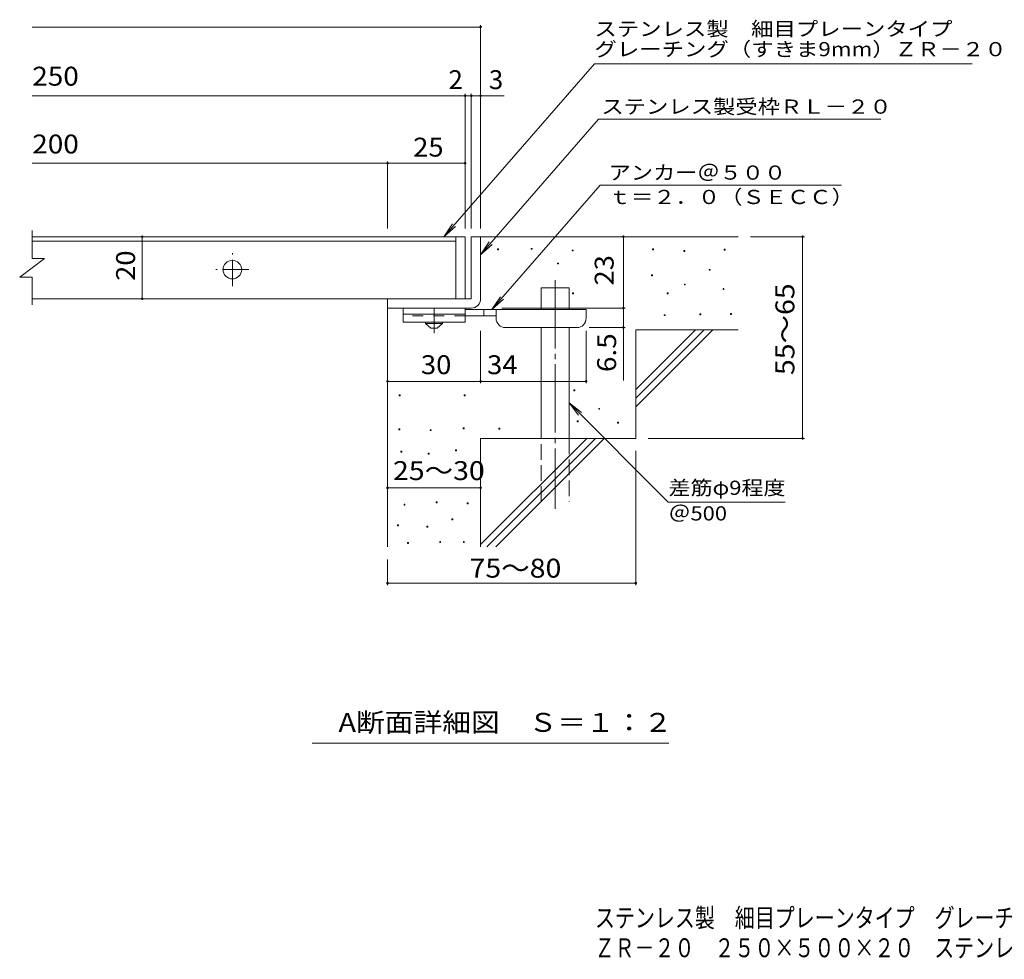
# Model space of a CAD drawing. Units: millimetres. Extents: x -1666 to 1829, y -1382 to 1241.
# Drawn here: x -1666 to -79, y -1382 to 132 of the extents above; entities that cross this region are included whole.
import ezdxf

# ---------------------------------------------------------------- set-up
doc = ezdxf.new("R2010")
doc.units = ezdxf.units.MM
doc.header["$LTSCALE"] = 10
for name, pattern in [('JWW_CENTER1', [6.773333, 4.233333, -0.846667, 0.846667, -0.846667]), ('JWW_CENTER2', [13.546667, 11.006667, -0.846667, 0.846667, -0.846667]), ('JWW_DASHED2', [3.386667, 1.693333, -1.693333]), ('JWW_DASHED3', [3.386667, 2.54, -0.846667])]:
    doc.linetypes.add(name, pattern=pattern)
for name, color, linetype in [('D-0', 7, 'Continuous'), ('D-1', 7, 'Continuous'), ('D-2', 7, 'Continuous'), ('D-4', 7, 'Continuous'), ('D-5', 7, 'Continuous'), ('D-6', 7, 'Continuous'), ('D-9', 7, 'Continuous'), ('F-4ﾚｲﾔ', 7, 'Continuous'), ('F-5ﾚｲﾔ', 7, 'Continuous')]:
    doc.layers.add(name, color=color, linetype=linetype)
doc.styles.add('ＭＳ ゴシック', font='txt', dxfattribs={"height": 1})

msp = doc.modelspace()

# ---------------------------------------------------------------- linework, layer by layer
at = {"layer": 'D-0', "color": 7, "linetype": 'Continuous', "lineweight": 9}
for p, q in [((-896, -238.9), (-896, -237.4)), ((-896, -237.4), (-894.5, -237.4)), ((-894.5, -237.4), (-894.5, -238.9)), ((-841.8, -238.3), (-841.8, -236.8)), ((-841.8, -236.8), (-840.3, -236.8)), ((-840.3, -236.8), (-840.3, -238.3)), ((-646.2, -238.9), (-646.2, -237.4)), ((-646.2, -237.4), (-644.7, -237.4)), ((-644.7, -237.4), (-644.7, -238.9)), ((-894.5, -238.9), (-896, -238.9)), ((-840.3, -238.3), (-841.8, -238.3)), ((-775.5, -241), (-775.5, -239.5)), ((-775.5, -239.5), (-774, -239.5)), ((-774, -241), (-775.5, -241)), ((-774, -239.5), (-774, -241)), ((-644.7, -238.9), (-646.2, -238.9)), ((-595.5, -241.6), (-595.5, -240.1)), ((-595.5, -240.1), (-594, -240.1)), ((-594, -241.6), (-595.5, -241.6)), ((-594, -240.1), (-594, -241.6)), ((-530.5, -239.6), (-530.5, -238.1)), ((-530.5, -238.1), (-529, -238.1)), ((-529, -239.6), (-530.5, -239.6)), ((-529, -238.1), (-529, -239.6)), ((-799.2, -261.9), (-799.2, -260.4)), ((-799.2, -260.4), (-797.7, -260.4)), ((-797.7, -261.9), (-799.2, -261.9)), ((-797.7, -260.4), (-797.7, -261.9)), ((-647.6, -280.9), (-647.6, -279.4)), ((-647.6, -279.4), (-646.1, -279.4)), ((-646.1, -280.9), (-647.6, -280.9)), ((-646.1, -279.4), (-646.1, -280.9)), ((-554.9, -272.1), (-554.9, -270.6)), ((-554.9, -270.6), (-553.4, -270.6)), ((-553.4, -272.1), (-554.9, -272.1)), ((-553.4, -270.6), (-553.4, -272.1)), ((-594.8, -295.8), (-594.8, -294.3)), ((-594.8, -294.3), (-593.3, -294.3)), ((-593.3, -295.8), (-594.8, -295.8)), ((-593.3, -294.3), (-593.3, -295.8)), ((-774.8, -310), (-774.8, -308.5)), ((-774.8, -308.5), (-773.3, -308.5)), ((-773.3, -310), (-774.8, -310)), ((-773.3, -308.5), (-773.3, -310)), ((-622.5, -310), (-622.5, -308.5)), ((-622.5, -308.5), (-621, -308.5)), ((-621, -310), (-622.5, -310)), ((-621, -308.5), (-621, -310)), ((-532.5, -303.2), (-532.5, -301.7)), ((-532.5, -301.7), (-531, -301.7)), ((-531, -303.2), (-532.5, -303.2)), ((-531, -301.7), (-531, -303.2)), ((-627.3, -345.2), (-627.3, -343.7)), ((-627.3, -343.7), (-625.8, -343.7)), ((-625.8, -345.2), (-627.3, -345.2)), ((-625.8, -343.7), (-625.8, -345.2)), ((-569.8, -343.8), (-569.8, -342.3)), ((-569.8, -342.3), (-568.3, -342.3)), ((-568.3, -343.8), (-569.8, -343.8)), ((-568.3, -342.3), (-568.3, -343.8)), ((-520.4, -343.2), (-520.4, -341.7)), ((-520.4, -341.7), (-518.9, -341.7)), ((-518.9, -343.2), (-520.4, -343.2)), ((-518.9, -341.7), (-518.9, -343.2)), ((-1054.1, -474.5), (-1054.1, -473)), ((-1054.1, -473), (-1052.6, -473)), ((-1052.6, -474.5), (-1054.1, -474.5)), ((-1052.6, -473), (-1052.6, -474.5)), ((-949.4, -474.5), (-949.4, -473)), ((-949.4, -473), (-947.9, -473)), ((-947.9, -474.5), (-949.4, -474.5)), ((-947.9, -473), (-947.9, -474.5)), ((-772.8, -466.3), (-772.8, -464.8)), ((-772.8, -464.8), (-771.3, -464.8)), ((-771.3, -466.3), (-772.8, -466.3)), ((-771.3, -464.8), (-771.3, -466.3)), ((-732.9, -496.1), (-732.9, -494.6)), ((-732.9, -494.6), (-731.4, -494.6)), ((-731.4, -496.1), (-732.9, -496.1)), ((-731.4, -494.6), (-731.4, -496.1)), ((-767.4, -516.4), (-767.4, -514.9)), ((-767.4, -514.9), (-765.9, -514.9)), ((-765.9, -516.4), (-767.4, -516.4)), ((-765.9, -514.9), (-765.9, -516.4)), ((-702.4, -518.4), (-702.4, -516.9)), ((-702.4, -516.9), (-700.9, -516.9)), ((-700.9, -518.4), (-702.4, -518.4)), ((-700.9, -516.9), (-700.9, -518.4)), ((-1054.9, -529), (-1054.9, -527.5)), ((-1054.9, -527.5), (-1053.4, -527.5)), ((-1053.4, -529), (-1054.9, -529)), ((-1053.4, -527.5), (-1053.4, -529)), ((-1004.2, -530.5), (-1004.2, -529)), ((-1004.2, -529), (-1002.7, -529)), ((-1002.7, -530.5), (-1004.2, -530.5)), ((-1002.7, -529), (-1002.7, -530.5)), ((-951.3, -527.4), (-951.3, -525.9)), ((-951.3, -525.9), (-949.8, -525.9)), ((-949.8, -527.4), (-951.3, -527.4)), ((-949.8, -525.9), (-949.8, -527.4)), ((-893.9, -527.9), (-893.9, -526.4)), ((-893.9, -526.4), (-892.4, -526.4)), ((-892.4, -527.9), (-893.9, -527.9)), ((-892.4, -526.4), (-892.4, -527.9)), ((-1051.8, -565.1), (-1051.8, -563.6)), ((-1051.8, -563.6), (-1050.3, -563.6)), ((-1050.3, -565.1), (-1051.8, -565.1)), ((-1050.3, -563.6), (-1050.3, -565.1)), ((-1007.7, -568.2), (-1007.7, -566.7)), ((-1007.7, -566.7), (-1006.2, -566.7)), ((-1006.2, -568.2), (-1007.7, -568.2)), ((-1006.2, -566.7), (-1006.2, -568.2)), ((-963.5, -562.8), (-963.5, -561.3)), ((-963.5, -561.3), (-962, -561.3)), ((-962, -562.8), (-963.5, -562.8)), ((-962, -561.3), (-962, -562.8)), ((-1046.5, -650.4), (-1046.5, -648.9)), ((-1046.5, -648.9), (-1045, -648.9)), ((-1045, -650.4), (-1046.5, -650.4)), ((-1045, -648.9), (-1045, -650.4)), ((-994.7, -646.6), (-994.7, -645.1)), ((-994.7, -645.1), (-993.2, -645.1)), ((-993.2, -646.6), (-994.7, -646.6)), ((-993.2, -645.1), (-993.2, -646.6)), ((-944.8, -648.5), (-944.8, -647)), ((-944.8, -647), (-943.3, -647)), ((-943.3, -648.5), (-944.8, -648.5)), ((-943.3, -647), (-943.3, -648.5)), ((-969.6, -674.4), (-969.6, -672.9)), ((-969.6, -672.9), (-968.1, -672.9)), ((-968.1, -674.4), (-969.6, -674.4)), ((-968.1, -672.9), (-968.1, -674.4)), ((-1057.1, -683.9), (-1057.1, -682.4)), ((-1057.1, -682.4), (-1055.6, -682.4)), ((-1055.6, -683.9), (-1057.1, -683.9)), ((-1055.6, -682.4), (-1055.6, -683.9)), ((-1009.9, -686.2), (-1009.9, -684.7)), ((-1009.9, -684.7), (-1008.4, -684.7)), ((-1008.4, -686.2), (-1009.9, -686.2)), ((-1008.4, -684.7), (-1008.4, -686.2)), ((-1040.8, -712.5), (-1040.8, -711)), ((-1040.8, -711), (-1039.3, -711)), ((-1039.3, -712.5), (-1040.8, -712.5)), ((-1039.3, -711), (-1039.3, -712.5)), ((-989, -710.9), (-989, -709.4)), ((-989, -709.4), (-987.5, -709.4)), ((-987.5, -710.9), (-989, -710.9)), ((-987.5, -709.4), (-987.5, -710.9)), ((-950.9, -710.9), (-950.9, -709.4)), ((-950.9, -709.4), (-949.4, -709.4)), ((-949.4, -710.9), (-950.9, -710.9)), ((-949.4, -709.4), (-949.4, -710.9))]:
    msp.add_line(p, q, dxfattribs=at)
at = {"layer": 'D-1', "color": 2, "linetype": 'Continuous', "lineweight": 9}
for p, q in [((-938.1, -218), (-938.1, -318)), ((-938.1, -218), (-923.1, -218)), ((-923.1, -318), (-923.1, -218)), ((-938.1, -318), (-1073.1, -318)), ((-1073.1, -333), (-1073.1, -318)), ((-1073.1, -333), (-943.1, -333)), ((-943.1, -333), (-938.1, -333))]:
    msp.add_line(p, q, dxfattribs=at)
msp.add_arc((-938.1, -318), 15, 270, 0, dxfattribs=at)
at = {"layer": 'D-2', "color": 3, "linetype": 'Continuous', "lineweight": 9}
for p, q in [((-1645.7, -253), (-1645.7, -208)), ((-963.1, -218), (-1645.7, -218)), ((-963.1, -218), (-963.1, -318)), ((-963.1, -218), (-948.1, -218)), ((-948.1, -218), (-948.1, -318)), ((-1645.7, -225), (-963.1, -225)), ((-1665.7, -283), (-1625.7, -253)), ((-1645.7, -253), (-1625.7, -253)), ((-1665.7, -283), (-1645.7, -283)), ((-1645.7, -328), (-1645.7, -283)), ((-963.1, -318), (-1645.7, -318)), ((-948.1, -318), (-963.1, -318))]:
    msp.add_line(p, q, dxfattribs=at)
at = {"layer": 'D-2', "color": 3, "linetype": 'JWW_CENTER1', "lineweight": 9}
for p, q in [((-1323.1, -297.5), (-1323.1, -244.5)), ((-1296.6, -271), (-1349.6, -271))]:
    msp.add_line(p, q, dxfattribs=at)
at = {"layer": 'D-2', "color": 3, "linetype": 'Continuous', "lineweight": 9}
msp.add_circle((-1323.1, -271), 15, dxfattribs=at)
at = {"layer": 'D-4', "color": 7, "linetype": 'Continuous', "lineweight": 9}
for p, q in [((-1645.7, 119.9), (-923.1, 119.9)), ((-923.1, -205), (-923.1, 122.9)), ((-1645.7, 9.2), (-948.1, 9.2)), ((-948.1, -205), (-948.1, 12.2)), ((-948.1, 9.2), (-943.1, 9.2)), ((-943.1, 9.2), (-885.4, 9.2)), ((-938.1, -205), (-938.1, 12.2)), ((-1645.7, -99.6), (-1073.1, -99.6)), ((-1073.1, -205), (-1073.1, -96.6)), ((-1073.1, -99.6), (-948.1, -99.6)), ((-1468.3, -218), (-1468.3, -318)), ((-693.1, -333), (-693.1, -218)), ((-401.3, -218), (-488.1, -218)), ((-404.3, -218), (-404.3, -543)), ((-889.1, -333), (-690.1, -333)), ((-693.1, -333), (-693.1, -449.7)), ((-690.1, -364.5), (-748.1, -364.5)), ((-923.1, -454.1), (-923.1, -369.5)), ((-753.1, -454.1), (-753.1, -369.5)), ((-1073.1, -451.1), (-923.1, -451.1)), ((-923.1, -451.1), (-753.1, -451.1)), ((-401.3, -543), (-653.1, -543)), ((-673.1, -779.3), (-673.1, -563)), ((-1073.1, -622.7), (-923.1, -622.7)), ((-1073.1, -779.3), (-1073.1, -738)), ((-1073.1, -776.3), (-673.1, -776.3))]:
    msp.add_line(p, q, dxfattribs=at)
at = {"layer": 'D-4', "color": 7, "linetype": 'Continuous', "lineweight": 9, "const_width": 2}
for points in [[(-922.1, 119.9, 0.414214), (-923.1, 120.9, 0.414214), (-924.1, 119.9, 0.414214), (-923.1, 118.9, 0.414214)], [(-947.1, 9.2, 0.414214), (-948.1, 10.2, 0.414214), (-949.1, 9.2, 0.414214), (-948.1, 8.2, 0.414214)], [(-937.1, 9.2, 0.414214), (-938.1, 10.2, 0.414214), (-939.1, 9.2, 0.414214), (-938.1, 8.2, 0.414214)], [(-922.1, 9.2, 0.414214), (-923.1, 10.2, 0.414214), (-924.1, 9.2, 0.414214), (-923.1, 8.2, 0.414214)], [(-1072.1, -99.6, 0.414214), (-1073.1, -98.6, 0.414214), (-1074.1, -99.6, 0.414214), (-1073.1, -100.6, 0.414214)], [(-947.1, -99.6, 0.414214), (-948.1, -98.6, 0.414214), (-949.1, -99.6, 0.414214), (-948.1, -100.6, 0.414214)], [(-1467.3, -218, 0.414214), (-1468.3, -217, 0.414214), (-1469.3, -218, 0.414214), (-1468.3, -219, 0.414214)], [(-692.1, -218, 0.414214), (-693.1, -217, 0.414214), (-694.1, -218, 0.414214), (-693.1, -219, 0.414214)], [(-403.3, -218, 0.414214), (-404.3, -217, 0.414214), (-405.3, -218, 0.414214), (-404.3, -219, 0.414214)], [(-1467.3, -318, 0.414214), (-1468.3, -317, 0.414214), (-1469.3, -318, 0.414214), (-1468.3, -319, 0.414214)], [(-692.1, -333, 0.414214), (-693.1, -332, 0.414214), (-694.1, -333, 0.414214), (-693.1, -334, 0.414214)], [(-692.1, -364.5, 0.414214), (-693.1, -363.5, 0.414214), (-694.1, -364.5, 0.414214), (-693.1, -365.5, 0.414214)], [(-1072.1, -451.1, 0.414214), (-1073.1, -450.1, 0.414214), (-1074.1, -451.1, 0.414214), (-1073.1, -452.1, 0.414214)], [(-922.1, -451.1, 0.414214), (-923.1, -450.1, 0.414214), (-924.1, -451.1, 0.414214), (-923.1, -452.1, 0.414214)], [(-752.1, -451.1, 0.414214), (-753.1, -450.1, 0.414214), (-754.1, -451.1, 0.414214), (-753.1, -452.1, 0.414214)], [(-403.3, -543, 0.414214), (-404.3, -542, 0.414214), (-405.3, -543, 0.414214), (-404.3, -544, 0.414214)], [(-1072.1, -622.7, 0.414214), (-1073.1, -621.7, 0.414214), (-1074.1, -622.7, 0.414214), (-1073.1, -623.7, 0.414214)], [(-922.1, -622.7, 0.414214), (-923.1, -621.7, 0.414214), (-924.1, -622.7, 0.414214), (-923.1, -623.7, 0.414214)], [(-1072.1, -776.3, 0.414214), (-1073.1, -775.3, 0.414214), (-1074.1, -776.3, 0.414214), (-1073.1, -777.3, 0.414214)], [(-672.1, -776.3, 0.414214), (-673.1, -775.3, 0.414214), (-674.1, -776.3, 0.414214), (-673.1, -777.3, 0.414214)]]:
    msp.add_lwpolyline(points, format="xyb", close=True, dxfattribs=at)
at = {"layer": 'D-5', "color": 7, "linetype": 'Continuous', "lineweight": 9}
for p, q in [((-739.8, 60.6), (-982.3, -218)), ((-739.8, 60.6), (-131.3, 60.6)), ((-733, -28.8), (-923.1, -247.2)), ((-733, -28.8), (-278.4, -28.8)), ((-730.4, -134.9), (-905, -335.5)), ((-730.4, -134.9), (-341.6, -134.9)), ((-982.3, -218), (-968.5, -197.2)), ((-982.3, -218), (-963.6, -201.4)), ((-923.1, -247.2), (-909.3, -226.3)), ((-923.1, -247.2), (-904.3, -230.6)), ((-905, -335.5), (-891.1, -314.7)), ((-905, -335.5), (-886.2, -318.9)), ((-780.6, -485.9), (-620.7, -645.7)), ((-780.6, -485.9), (-765.4, -505.7)), ((-780.6, -485.9), (-760.7, -501.1)), ((-620.7, -645.7), (-432.4, -645.7)), ((-619.6, -1034.1), (-1194.6, -1034.1))]:
    msp.add_line(p, q, dxfattribs=at)
at = {"layer": 'D-6', "color": 6, "linetype": 'Continuous', "lineweight": 9}
for p, q in [((-923.1, -218), (-508.1, -218)), ((-825.6, -335.5), (-825.6, -300.5)), ((-825.6, -300.5), (-780.6, -300.5)), ((-780.6, -335.5), (-780.6, -300.5)), ((-1073.1, -333), (-1073.1, -718)), ((-825.6, -543), (-825.6, -364.5)), ((-780.6, -543), (-780.6, -364.5)), ((-673.1, -464), (-577.1, -368)), ((-673.1, -368), (-508.1, -368)), ((-673.1, -478.1), (-562.9, -368)), ((-673.1, -368), (-673.1, -543)), ((-673.1, -492.3), (-548.8, -368)), ((-923.1, -543), (-923.1, -718)), ((-923.1, -543), (-673.1, -543)), ((-923.1, -714), (-752.1, -543)), ((-912.9, -718), (-737.9, -543)), ((-898.8, -718), (-723.8, -543))]:
    msp.add_line(p, q, dxfattribs=at)
at = {"layer": 'D-6', "color": 6, "linetype": 'JWW_CENTER2', "lineweight": 9}
msp.add_line((-803.1, -288.2), (-803.1, -656.3), dxfattribs=at)
at = {"layer": 'D-6', "color": 6, "linetype": 'JWW_DASHED3', "lineweight": 9}
for p, q in [((-825.6, -645.5), (-825.6, -543)), ((-780.6, -543), (-780.6, -645.5))]:
    msp.add_line(p, q, dxfattribs=at)
at = {"layer": 'D-9', "color": 3, "linetype": 'Continuous', "lineweight": 9}
for p, q in [((-1048.1, -333), (-1048.1, -355.5)), ((-948.1, -333), (-1048.1, -333)), ((-948.1, -333), (-948.1, -355.5)), ((-948.1, -343), (-1048.1, -343)), ((-948.1, -355.5), (-1048.1, -355.5))]:
    msp.add_line(p, q, dxfattribs=at)
at = {"layer": 'D-9', "color": 4, "linetype": 'JWW_CENTER1', "lineweight": 9}
msp.add_line((-998.1, -373.2), (-998.1, -333), dxfattribs=at)
at = {"layer": 'D-9', "color": 3, "linetype": 'JWW_DASHED2', "lineweight": 9}
msp.add_line((-948.1, -345.5), (-1048.1, -345.5), dxfattribs=at)
at = {"layer": 'D-9', "color": 4, "linetype": 'Continuous', "lineweight": 9}
for p, q in [((-753.1, -335.5), (-948.1, -335.5)), ((-898, -345.5), (-948.1, -345.5)), ((-918.1, -345.5), (-918.1, -335.5)), ((-898.1, -349.5), (-898.1, -335.5)), ((-753.1, -349.5), (-753.1, -335.5)), ((-883.1, -364.5), (-768.1, -364.5))]:
    msp.add_line(p, q, dxfattribs=at)
at = {"layer": 'D-9', "color": 2, "linetype": 'Continuous', "lineweight": 9}
for p, q in [((-1011.8, -358), (-1011.8, -355.5)), ((-1011.8, -358), (-1003.1, -365.5)), ((-1011.8, -358), (-984.3, -358)), ((-993.1, -365.5), (-984.3, -358)), ((-984.3, -358), (-984.3, -355.5)), ((-1003.1, -365.5), (-993.1, -365.5))]:
    msp.add_line(p, q, dxfattribs=at)
at = {"layer": 'D-9', "color": 4, "linetype": 'Continuous', "lineweight": 9}
for centre, start, end in [((-883.1, -349.5), 180, 270), ((-768.1, -349.5), 270, 0)]:
    msp.add_arc(centre, 15, start, end, dxfattribs=at)

# ---------------------------------------------------------------- texts
at = {"layer": 'D-4', "color": 2, "linetype": 'Continuous', "lineweight": 9, "style": 'ＭＳ ゴシック'}
for s, width, p in [('250', 1.083333, (-1645.5, 25.4)), ('200', 1.083333, (-1645.5, -83.9)), ('25', 1.0625, (-1031.8, -88.9)), ('30', 1.0625, (-1019.3, -439.5)), ('34', 1.0625, (-912.7, -439.5)), ('25～30', 1.104167, (-1064.3, -610.2)), ('75～80', 1.104167, (-940.9, -767.4))]:
    msp.add_text(s, height=30.48, dxfattribs=dict(at, width=width)).set_placement(p)
for s, p in [('2', (-974.9, 19.8)), ('3', (-909.8, 19.8))]:
    msp.add_text(s, height=30.5, dxfattribs=at).set_placement(p)
at = {"layer": 'D-4', "color": 2, "linetype": 'Continuous', "lineweight": 211, "style": 'ＭＳ ゴシック', "width": 1.0625}
for s, p in [('20', (-1479.9, -289.2)), ('23', (-708.8, -296.7))]:
    msp.add_text(s, height=30.48, rotation=90, dxfattribs=at).set_placement(p)
at = {"layer": 'D-4', "color": 2, "linetype": 'Continuous', "lineweight": 9, "style": 'ＭＳ ゴシック'}
for s, width, p in [('55～65', 1.104167, (-417.6, -441)), ('6.5', 1.083333, (-704.8, -436.2))]:
    msp.add_text(s, height=30.48, rotation=90, dxfattribs=dict(at, width=width)).set_placement(p)
at = {"layer": 'D-5', "color": 7, "linetype": 'Continuous', "lineweight": 9, "style": 'ＭＳ ゴシック'}
for s, width, p in [('ステンレス製\u3000細目プレーンタイプ', 1.15625, (-739.8, 105.5)), ('アンカー＠５００', 1.145833, (-716.8, -126.1)), ('ｔ＝２．０（ＳＥＣＣ）', 1.151515, (-716.8, -165.4)), ('差筋φ9程度', 1.136364, (-620.3, -634)), ('＠500', 1.133333, (-620.3, -675.3))]:
    msp.add_text(s, height=22.86, dxfattribs=dict(at, width=width)).set_placement(p)
for s, rotation, width, p in [('グレーチング（すきま9mm）ＺＲ－２０', 0, 1.157143, (-739.8, 72.8)), ('ステンレス製受枠ＲＬ－２０', 359.9999, 1.153846, (-728.6, -19.8))]:
    msp.add_text(s, height=22.86, rotation=rotation, dxfattribs=dict(at, width=width)).set_placement(p)
at = {"layer": 'D-5', "color": 2, "linetype": 'Continuous', "lineweight": 9, "style": 'ＭＳ ゴシック', "width": 1.11413}
msp.add_text('A断面詳細図\u3000Ｓ＝１：２', height=30.48, rotation=359.9999, dxfattribs=at).set_placement((-1152.1, -1015.9))
at = {"layer": 'F-4ﾚｲﾔ', "color": 2, "linetype": 'Continuous', "lineweight": 9, "style": 'ＭＳ ゴシック', "width": 0.774167}
msp.add_text('ＺＲ－２０\u3000２５０×５００×２０\u3000ステンレス製受枠ＲＬ－２０', height=30.48, dxfattribs=at).set_placement((-739.5, -1379.1))
at = {"layer": 'F-5ﾚｲﾔ', "color": 2, "linetype": 'Continuous', "lineweight": 9, "style": 'ＭＳ ゴシック', "width": 0.774153}
msp.add_text('ステンレス製\u3000細目プレーンタイプ\u3000グレーチング（すきま9mm）', height=30.48, dxfattribs=at).set_placement((-738.9, -1330.8))

doc.saveas('drawing.dxf')
